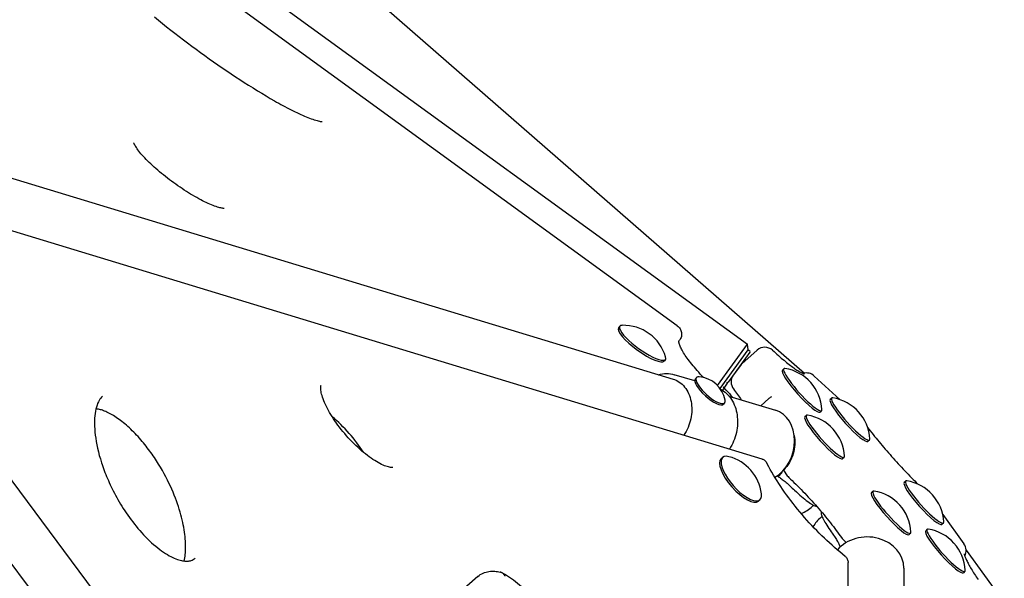
# Model space of a CAD drawing. Extents: x -18729 to -9727, y 7644 to 15744.
# Drawn here: x -12322 to -11892, y 13303 to 13547 of the extents above; entities that cross this region are included whole.
import ezdxf

# ---------------------------------------------------------------- set-up
doc = ezdxf.new("R2010")
doc.units = 0
doc.header["$LTSCALE"] = 30
doc.header["$MEASUREMENT"] = 0
doc.layers.get('0').update_dxf_attribs({"linetype": 'CONTINUOUS'})

# ---------------------------------------------------------------- blocks, each defined once
blk = doc.blocks.new('A$C301C3717')
for p, q in [((3546.7, 4686.21), (4239.49, 4182.87)), ((3948.85, 4445.36), (4264.44, 4170.19)), ((4208.87, 4190.86), (3924.97, 4397.13)), ((3881.61, 4266.53), (4206.99, 4167.61)), ((4245.98, 4132.67), (3858.37, 4250.5)), ((4223.03, 3677.56), (3835.45, 4197.89)), ((4183.74, 4190.69), (4183.23, 4189.98)), ((4209.48, 4184.03), (4209.87, 4184.56)), ((4226.38, 4164.84), (4239.49, 4182.87)), ((4226.38, 4164.84), (4239.49, 4182.87)), ((4227.54, 4163.46), (4239.87, 4180.43)), ((4237.12, 4174.3), (4243.73, 4180.23)), ((4239.87, 4180.43), (4239.49, 4182.87)), ((4239.87, 4180.43), (4240.48, 4179.99)), ((4203.69, 4176.2), (4203.17, 4175.49)), ((4240.59, 4179.29), (4231.1, 4166.23)), ((4236.41, 4173.52), (4233.32, 4169.26)), ((4255.42, 4172.15), (4254.75, 4171.56)), ((3883.5, 4169.69), (4214.02, 3725.96)), ((4216.53, 4166.8), (4207.57, 4169.52)), ((4217.26, 4168.31), (4216.76, 4167.76)), ((4233.83, 4169.96), (4233.82, 4169.97)), ((4268.71, 4168.94), (4279.86, 4158.65)), ((4229.32, 4163.78), (4228.55, 4162.71)), ((4229.32, 4163.78), (4228.98, 4164.17)), ((4230.26, 4162.75), (4229.16, 4163.96)), ((4229.32, 4163.78), (4229.57, 4164.13)), ((4229.57, 4164.13), (4230.76, 4165.76)), ((4230.46, 4166.2), (4230.81, 4165.83)), ((4230.76, 4165.76), (4230.81, 4165.83)), ((4231.1, 4166.23), (4231.1, 4166.23)), ((4231.44, 4160.18), (4251.77, 4154)), ((4245.33, 4155.95), (4248.85, 4159.11)), ((4276.33, 4159.32), (4275.67, 4158.72)), ((4229.52, 4157.19), (4229.03, 4156.64)), ((4265.25, 4151.75), (4264.58, 4151.15)), ((4271.88, 4153.81), (4271.22, 4153.21)), ((4292.8, 4140.97), (4292.13, 4140.38)), ((4228.68, 4133.38), (4228.05, 4132.83)), ((4281.71, 4133.4), (4281.05, 4132.81)), ((4248.83, 4129.32), (4247.85, 4131.14)), ((4252.53, 4125.37), (4252.62, 4125.24)), ((4253.28, 4124.78), (4252.71, 4125.16)), ((4253.2, 4125.26), (4254.49, 4126.69)), ((4254.56, 4127.09), (4254.65, 4127.04)), ((4255.18, 4127.75), (4256.91, 4125.37)), ((4308.62, 4123.07), (4307.96, 4122.47)), ((4294.31, 4118.63), (4293.64, 4118.03)), ((4244.95, 4114.87), (4244.32, 4114.31)), ((4268.38, 4112.47), (4267.89, 4112.03)), ((4272.06, 4107.63), (4271.57, 4107.19)), ((4324.78, 4108.41), (4334.05, 4095.64)), ((4325.09, 4104.72), (4324.42, 4104.13)), ((4310.77, 4100.28), (4310.11, 4099.69)), ((4318, 4101.97), (4317.34, 4101.37)), ((4280.05, 4094.27), (4280.03, 4094.32)), ((4281.18, 4097.62), (4282.66, 4096.2)), ((4282.2, 4090.15), (4279.84, 4092.09)), ((4335, 4092.87), (4592.95, 3737.85)), ((4283.44, 3667.36), (4283.44, 4087.52)), ((4121.72, 4081.39), (4085.56, 4049.61)), ((4307.8, 4085.03), (4307.8, 3637.61)), ((4334.46, 4083.62), (4333.8, 4083.03))]:
    blk.add_line(p, q)
at = {"flags": 128}
for points in [[(3980.54, 4325.84), (3982.29, 4324.4), (3984.05, 4322.96), (3985.84, 4321.53), (3987.64, 4320.1), (3989.46, 4318.67), (3991.29, 4317.26), (3993.14, 4315.84), (3995, 4314.44), (3996.87, 4313.04), (3998.75, 4311.66), (4000.63, 4310.28), (4002.51, 4308.92), (4004.41, 4307.56), (4006.32, 4306.22), (4008.23, 4304.88), (4010.14, 4303.56), (4012.06, 4302.25), (4013.99, 4300.96), (4015.91, 4299.68), (4017.83, 4298.42), (4019.75, 4297.18), (4021.66, 4295.96), (4023.56, 4294.77), (4025.46, 4293.59), (4027.35, 4292.44), (4029.24, 4291.31), (4031.11, 4290.22), (4032.97, 4289.15), (4033.89, 4288.63), (4034.81, 4288.12), (4035.72, 4287.62), (4036.62, 4287.13), (4037.52, 4286.64), (4038.41, 4286.17), (4039.3, 4285.71), (4040.18, 4285.26), (4041.05, 4284.82), (4041.91, 4284.4), (4042.76, 4283.99), (4043.59, 4283.6), (4044.41, 4283.22), (4045.22, 4282.86), (4046.01, 4282.51), (4046.78, 4282.19), (4047.54, 4281.88), (4048.27, 4281.59), (4048.98, 4281.33), (4049.66, 4281.09), (4050.31, 4280.87), (4050.93, 4280.68), (4051.51, 4280.52), (4052.04, 4280.39), (4052.53, 4280.28), (4052.95, 4280.2), (4053.14, 4280.18), (4053.3, 4280.16), (4053.45, 4280.14), (4053.57, 4280.13), (4053.67, 4280.13), (4053.75, 4280.13), (4053.79, 4280.13), (4053.81, 4280.13)], [(4010.98, 4242.17), (4010.97, 4242.17), (4010.93, 4242.17), (4010.87, 4242.17), (4010.8, 4242.17), (4010.58, 4242.18), (4010.3, 4242.21), (4009.95, 4242.27), (4009.54, 4242.35), (4009.08, 4242.45), (4008.57, 4242.59), (4008.02, 4242.75), (4007.42, 4242.95), (4006.79, 4243.17), (4006.13, 4243.42), (4005.43, 4243.7), (4004.7, 4244.01), (4003.95, 4244.34), (4003.17, 4244.7), (4002.37, 4245.09), (4001.55, 4245.5), (4000.71, 4245.93), (3999.85, 4246.39), (3998.98, 4246.87), (3998.09, 4247.37), (3997.19, 4247.9), (3996.29, 4248.44), (3995.38, 4249), (3994.46, 4249.58), (3993.53, 4250.17), (3992.6, 4250.79), (3991.68, 4251.41), (3990.76, 4252.04), (3989.83, 4252.69), (3988.92, 4253.35), (3988.01, 4254.02), (3987.11, 4254.7), (3986.21, 4255.38), (3985.34, 4256.07), (3984.47, 4256.76), (3983.62, 4257.45), (3982.78, 4258.15), (3981.97, 4258.84), (3981.17, 4259.54), (3980.4, 4260.23), (3979.65, 4260.92), (3978.92, 4261.6), (3978.22, 4262.27), (3977.55, 4262.94), (3976.9, 4263.59), (3976.29, 4264.23), (3975.7, 4264.87), (3975.15, 4265.48), (3974.63, 4266.07), (3974.15, 4266.65), (3973.71, 4267.2), (3973.3, 4267.74), (3972.94, 4268.24), (3972.61, 4268.72), (3972.32, 4269.16), (3972.08, 4269.56), (3971.88, 4269.93), (3971.72, 4270.24), (3971.6, 4270.51), (3971.52, 4270.71), (3971.5, 4270.78), (3971.48, 4270.83), (3971.47, 4270.87), (3971.47, 4270.88)], [(4208.87, 4190.86), (4209.21, 4190.59), (4209.52, 4190.29), (4209.8, 4189.97), (4210.06, 4189.61), (4210.27, 4189.24), (4210.45, 4188.84), (4210.6, 4188.42), (4210.69, 4187.99), (4210.75, 4187.54), (4210.75, 4187.1), (4210.72, 4186.65), (4210.63, 4186.21), (4210.51, 4185.77), (4210.33, 4185.35), (4210.12, 4184.95), (4209.87, 4184.56)], [(4220.32, 4168.31), (4219.6, 4169.07), (4218.9, 4169.82), (4218.23, 4170.57), (4217.58, 4171.3), (4216.94, 4172.02), (4216.34, 4172.74), (4215.75, 4173.44), (4215.19, 4174.13), (4214.66, 4174.81), (4214.15, 4175.47), (4213.66, 4176.11), (4213.2, 4176.75), (4212.77, 4177.37), (4212.36, 4177.96), (4211.98, 4178.55), (4211.63, 4179.11), (4211.3, 4179.65), (4211.01, 4180.18), (4210.73, 4180.67), (4210.49, 4181.15), (4210.28, 4181.6), (4210.09, 4182.02), (4209.93, 4182.41), (4209.8, 4182.77), (4209.7, 4183.1), (4209.61, 4183.39), (4209.55, 4183.64), (4209.51, 4183.85), (4209.49, 4184.02), (4209.48, 4184.14), (4209.48, 4184.21), (4209.48, 4184.24)], [(4250.45, 4180.19), (4251.11, 4179.59), (4251.76, 4179.01), (4252.4, 4178.43), (4253.03, 4177.87), (4253.66, 4177.33), (4254.27, 4176.8), (4254.87, 4176.29), (4255.47, 4175.8), (4256.05, 4175.32), (4256.62, 4174.86), (4257.18, 4174.42), (4257.72, 4173.99), (4258.26, 4173.58), (4258.77, 4173.2), (4259.27, 4172.83), (4259.76, 4172.48), (4260.23, 4172.15), (4260.69, 4171.84), (4261.12, 4171.55), (4261.54, 4171.28), (4261.94, 4171.03), (4262.31, 4170.81), (4262.66, 4170.61), (4262.99, 4170.43), (4263.29, 4170.27), (4263.57, 4170.14), (4263.82, 4170.03), (4264.03, 4169.94), (4264.2, 4169.88), (4264.33, 4169.83), (4264.41, 4169.8), (4264.44, 4169.8)], [(4200.7, 4169.52), (4201.57, 4169.74), (4202.44, 4169.9), (4203.31, 4169.99), (4204.18, 4170.02), (4205.05, 4169.99), (4205.9, 4169.9), (4206.74, 4169.74), (4207.57, 4169.52)], [(4206.99, 4167.61), (4207.71, 4167.36), (4208.4, 4167.06), (4209.08, 4166.7), (4209.73, 4166.28), (4210.36, 4165.82), (4210.95, 4165.31), (4211.52, 4164.74), (4212.05, 4164.13), (4212.55, 4163.48), (4213.01, 4162.78), (4213.43, 4162.04), (4213.8, 4161.27), (4214.14, 4160.46), (4214.43, 4159.62), (4214.68, 4158.75), (4214.88, 4157.86), (4215.03, 4156.94), (4215.14, 4156.01), (4215.19, 4155.06), (4215.2, 4154.1), (4215.16, 4153.14), (4215.07, 4152.17), (4214.93, 4151.2), (4214.75, 4150.24), (4214.51, 4149.28), (4214.23, 4148.33), (4213.91, 4147.4), (4213.54, 4146.49), (4213.13, 4145.6), (4212.68, 4144.74), (4212.19, 4143.9), (4211.66, 4143.1)], [(4084.69, 4129.02), (4084.66, 4129.01), (4084.58, 4128.99), (4084.42, 4128.98), (4084.2, 4128.98), (4083.91, 4128.99), (4083.56, 4129.04), (4083.15, 4129.11), (4082.68, 4129.21), (4082.17, 4129.36), (4081.61, 4129.55), (4081.01, 4129.77), (4080.37, 4130.04), (4079.7, 4130.35), (4079, 4130.71), (4078.27, 4131.1), (4077.52, 4131.53), (4076.75, 4132), (4075.96, 4132.52), (4075.16, 4133.06), (4074.34, 4133.65), (4073.51, 4134.26), (4072.68, 4134.91), (4071.84, 4135.6), (4071, 4136.31), (4070.15, 4137.05), (4069.31, 4137.82), (4068.47, 4138.61), (4067.63, 4139.42), (4066.81, 4140.26), (4065.99, 4141.11), (4065.18, 4141.99), (4064.39, 4142.87), (4063.61, 4143.78), (4062.85, 4144.69), (4062.11, 4145.61), (4061.38, 4146.54), (4060.68, 4147.47), (4060.01, 4148.4), (4059.35, 4149.34), (4058.73, 4150.27), (4058.13, 4151.2), (4057.56, 4152.12), (4057.02, 4153.03), (4056.51, 4153.93), (4056.04, 4154.81), (4055.6, 4155.68), (4055.2, 4156.53), (4054.83, 4157.35), (4054.49, 4158.15), (4054.2, 4158.92), (4053.94, 4159.66), (4053.72, 4160.37), (4053.53, 4161.04), (4053.38, 4161.66), (4053.27, 4162.24), (4053.19, 4162.77), (4053.14, 4163.24), (4053.12, 4163.66), (4053.13, 4164.02), (4053.15, 4164.3), (4053.18, 4164.52), (4053.22, 4164.67), (4053.24, 4164.76), (4053.26, 4164.79)], [(4227.73, 4163.18), (4228.44, 4162.78), (4229.11, 4162.33), (4229.76, 4161.84), (4230.38, 4161.3), (4230.96, 4160.71), (4231.52, 4160.08), (4232.04, 4159.41), (4232.53, 4158.71), (4232.97, 4157.96), (4233.38, 4157.19), (4233.75, 4156.38), (4234.08, 4155.54), (4234.37, 4154.68), (4234.61, 4153.79), (4234.81, 4152.89), (4234.97, 4151.96), (4235.08, 4151.02), (4235.15, 4150.07), (4235.18, 4149.11), (4235.16, 4148.14), (4235.1, 4147.16), (4234.99, 4146.19), (4234.84, 4145.22), (4234.65, 4144.25), (4234.41, 4143.29), (4234.13, 4142.34), (4233.81, 4141.41), (4233.45, 4140.49), (4233.05, 4139.59), (4232.62, 4138.71), (4232.14, 4137.85), (4231.63, 4137.03)], [(4228.98, 4164.17), (4228.99, 4164.16), (4229, 4164.15), (4229.01, 4164.14), (4229.02, 4164.13), (4229.03, 4164.12), (4229.03, 4164.11), (4229.04, 4164.1), (4229.05, 4164.09), (4229.06, 4164.08), (4229.07, 4164.07), (4229.07, 4164.06), (4229.08, 4164.05), (4229.09, 4164.04), (4229.09, 4164.04), (4229.1, 4164.03), (4229.11, 4164.02), (4229.11, 4164.01), (4229.12, 4164), (4229.13, 4164), (4229.13, 4163.99), (4229.14, 4163.98), (4229.15, 4163.97), (4229.15, 4163.96), (4229.16, 4163.96)], [(4230.26, 4162.75), (4230.93, 4162), (4231.6, 4161.25), (4232.26, 4160.49), (4232.91, 4159.73)], [(4230.46, 4166.2), (4230.47, 4166.18), (4230.49, 4166.17), (4230.52, 4166.17), (4230.54, 4166.16), (4230.57, 4166.16), (4230.59, 4166.16), (4230.63, 4166.16), (4230.66, 4166.16), (4230.69, 4166.16), (4230.73, 4166.16), (4230.77, 4166.16), (4230.81, 4166.17), (4230.84, 4166.17), (4230.88, 4166.18), (4230.91, 4166.18), (4230.95, 4166.19), (4230.98, 4166.19), (4231, 4166.2), (4231.03, 4166.2), (4231.05, 4166.21), (4231.07, 4166.21), (4231.08, 4166.22), (4231.1, 4166.22), (4231.1, 4166.23)], [(4233.37, 4163.31), (4233.84, 4162.68), (4234.29, 4162.07), (4234.74, 4161.46), (4235.17, 4160.86), (4235.59, 4160.27), (4236, 4159.68), (4236.4, 4159.11), (4236.78, 4158.55)], [(3957.81, 4160.11), (3957.43, 4159.74), (3957.05, 4159.3), (3956.69, 4158.79), (3956.35, 4158.22), (3956.02, 4157.6), (3955.71, 4156.91), (3955.43, 4156.16), (3955.18, 4155.36), (3954.95, 4154.5), (3954.76, 4153.58), (3954.6, 4152.61), (3954.47, 4151.59), (3954.38, 4150.51), (3954.33, 4149.39), (3954.32, 4148.22), (3954.34, 4147), (3954.41, 4145.75), (3954.51, 4144.44), (3954.66, 4143.11), (3954.85, 4141.73), (3955.08, 4140.31), (3955.35, 4138.86), (3955.67, 4137.37), (3956.03, 4135.85), (3956.44, 4134.29), (3956.9, 4132.69), (3957.41, 4131.06), (3957.69, 4130.22), (3957.97, 4129.38), (3958.27, 4128.54), (3958.59, 4127.68), (3958.92, 4126.82), (3959.26, 4125.94), (3959.62, 4125.06), (3959.99, 4124.17), (3960.38, 4123.28), (3960.78, 4122.38), (3961.2, 4121.47), (3961.64, 4120.56), (3962.08, 4119.63), (3962.55, 4118.71), (3963.03, 4117.77), (3963.53, 4116.83), (3964.05, 4115.89), (3964.58, 4114.93), (3965.14, 4113.97), (3965.71, 4113), (3966.31, 4112.04), (3966.92, 4111.06), (3967.55, 4110.09), (3968.2, 4109.11), (3968.88, 4108.14), (3969.57, 4107.16), (3970.28, 4106.18), (3971.02, 4105.21), (3971.77, 4104.24), (3972.54, 4103.28), (3973.33, 4102.33), (3974.14, 4101.39), (3974.96, 4100.46), (3975.8, 4099.55), (3976.65, 4098.66), (3977.52, 4097.79), (3978.4, 4096.94), (3979.28, 4096.12), (3980.17, 4095.33), (3981.05, 4094.57), (3981.93, 4093.86), (3982.8, 4093.19), (3983.67, 4092.55), (3984.52, 4091.96), (3985.36, 4091.41), (3986.17, 4090.91), (3986.96, 4090.45), (3987.73, 4090.04), (3988.48, 4089.67), (3989.19, 4089.34), (3989.88, 4089.06), (3990.54, 4088.82), (3991.16, 4088.61), (3991.75, 4088.44), (3992.31, 4088.31), (3992.84, 4088.2), (3993.33, 4088.13), (3993.8, 4088.07), (3994.23, 4088.05), (3994.63, 4088.04), (3995.01, 4088.05), (3995.36, 4088.08), (3995.69, 4088.13), (3995.99, 4088.19), (3996.28, 4088.26), (3996.54, 4088.34), (3997.04, 4088.53), (3997.49, 4088.76), (3997.91, 4089.03), (3998.31, 4089.35)], [(3993.49, 4088.11), (3993.63, 4088.76), (3993.77, 4089.45), (3993.88, 4090.17), (3993.98, 4090.91), (3994.05, 4091.69), (3994.1, 4092.49), (3994.14, 4093.31), (3994.15, 4094.16), (3994.15, 4095.04), (3994.12, 4095.94), (3994.07, 4096.86), (3994, 4097.8), (3993.91, 4098.77), (3993.8, 4099.76), (3993.66, 4100.76), (3993.5, 4101.79), (3993.32, 4102.84), (3993.12, 4103.9), (3992.89, 4104.99), (3992.63, 4106.09), (3992.36, 4107.21), (3992.06, 4108.35), (3991.73, 4109.52), (3991.37, 4110.7), (3990.99, 4111.91), (3990.58, 4113.13), (3990.14, 4114.37), (3989.67, 4115.63), (3989.17, 4116.91), (3988.63, 4118.2), (3988.07, 4119.5), (3987.48, 4120.82), (3986.85, 4122.16), (3986.18, 4123.51), (3985.49, 4124.87), (3984.76, 4126.25), (3983.98, 4127.64), (3983.17, 4129.05), (3982.31, 4130.46), (3981.87, 4131.18), (3981.42, 4131.89), (3980.95, 4132.6), (3980.48, 4133.31), (3980, 4134.03), (3979.5, 4134.74), (3978.99, 4135.46), (3978.47, 4136.17), (3977.95, 4136.89), (3977.41, 4137.6), (3976.86, 4138.31), (3976.3, 4139.01), (3975.73, 4139.71), (3975.15, 4140.4), (3974.56, 4141.09), (3973.96, 4141.78), (3973.35, 4142.45), (3972.74, 4143.12), (3972.12, 4143.77), (3971.49, 4144.42), (3970.85, 4145.05), (3970.21, 4145.67), (3969.56, 4146.28), (3968.92, 4146.87), (3968.27, 4147.44), (3967.63, 4147.99), (3966.98, 4148.53), (3966.34, 4149.03), (3965.7, 4149.53), (3965.07, 4150), (3964.44, 4150.44), (3963.82, 4150.87), (3963.21, 4151.27), (3962.61, 4151.65), (3962.02, 4152), (3961.44, 4152.32), (3960.88, 4152.63), (3960.33, 4152.91), (3959.79, 4153.16), (3959.27, 4153.4), (3958.77, 4153.61), (3958.28, 4153.8), (3957.81, 4153.97), (3957.35, 4154.12), (3956.92, 4154.24), (3956.5, 4154.35), (3956.09, 4154.45), (3955.71, 4154.53), (3955.34, 4154.59), (3954.99, 4154.63)], [(4071.78, 4135.64), (4071.11, 4136.68), (4070.4, 4137.72), (4069.66, 4138.77), (4068.89, 4139.81), (4068.1, 4140.85), (4067.27, 4141.88), (4066.43, 4142.9), (4065.56, 4143.9), (4064.67, 4144.89), (4063.77, 4145.86), (4062.85, 4146.81), (4061.93, 4147.74), (4060.99, 4148.63), (4060.05, 4149.5), (4059.11, 4150.33), (4058.17, 4151.13)], [(4291.99, 4146.46), (4292.57, 4145.7), (4293.17, 4144.93), (4293.78, 4144.15), (4294.4, 4143.37), (4295.03, 4142.58), (4295.66, 4141.79), (4296.31, 4141), (4296.97, 4140.2), (4297.63, 4139.4), (4298.3, 4138.6), (4298.98, 4137.8), (4299.67, 4136.99), (4300.36, 4136.19), (4301.05, 4135.39), (4301.76, 4134.59), (4302.46, 4133.78), (4303.17, 4132.99), (4303.89, 4132.19), (4304.6, 4131.4), (4305.32, 4130.61), (4306.05, 4129.83), (4306.77, 4129.05), (4307.49, 4128.28), (4308.22, 4127.51), (4308.94, 4126.76), (4309.67, 4126), (4310.39, 4125.26), (4311.11, 4124.53), (4311.83, 4123.8), (4312.55, 4123.08), (4313.26, 4122.38), (4313.97, 4121.68)], [(4259.94, 4143.02), (4260.09, 4142.04), (4260.19, 4141.04), (4260.22, 4140.03), (4260.19, 4139.01), (4260.1, 4137.98), (4259.94, 4136.96), (4259.73, 4135.94), (4259.46, 4134.94), (4259.13, 4133.95), (4258.74, 4132.99), (4258.3, 4132.05), (4257.8, 4131.15), (4257.26, 4130.28), (4256.67, 4129.46), (4256.03, 4128.68), (4255.36, 4127.96)], [(4245.98, 4132.67), (4246.27, 4132.56), (4246.55, 4132.43), (4246.82, 4132.27), (4247.07, 4132.09), (4247.3, 4131.88), (4247.5, 4131.65), (4247.69, 4131.4), (4247.85, 4131.14)], [(4279.84, 4092.09), (4278.71, 4093.03), (4277.58, 4094), (4276.45, 4094.99), (4275.33, 4096), (4274.2, 4097.04), (4273.09, 4098.09), (4271.97, 4099.17), (4270.86, 4100.27), (4269.76, 4101.38), (4268.67, 4102.51), (4267.59, 4103.66), (4266.52, 4104.82), (4265.46, 4105.99), (4264.42, 4107.18), (4263.38, 4108.38), (4262.36, 4109.58), (4261.36, 4110.8), (4260.38, 4112.03), (4259.41, 4113.26), (4258.46, 4114.5), (4257.53, 4115.74), (4256.62, 4116.99), (4255.73, 4118.23), (4254.87, 4119.48), (4254.02, 4120.72), (4253.2, 4121.97), (4252.41, 4123.21), (4251.64, 4124.45), (4250.9, 4125.68), (4250.18, 4126.9), (4249.49, 4128.11), (4248.83, 4129.32)], [(4253.28, 4124.78), (4253.62, 4124.55), (4253.97, 4124.3), (4254.34, 4124.04), (4254.72, 4123.75), (4255.12, 4123.45), (4255.52, 4123.13), (4255.94, 4122.79), (4256.37, 4122.44), (4256.8, 4122.07), (4257.25, 4121.68), (4257.7, 4121.29), (4258.16, 4120.87), (4258.63, 4120.45), (4259.1, 4120.01), (4259.59, 4119.56), (4260.07, 4119.09)], [(4257.54, 4124.65), (4258.29, 4123.95), (4259.05, 4123.23), (4259.81, 4122.49), (4260.58, 4121.73), (4261.36, 4120.96), (4262.14, 4120.17), (4262.92, 4119.37), (4263.71, 4118.56), (4264.5, 4117.73), (4265.29, 4116.9), (4266.07, 4116.06), (4266.86, 4115.21), (4267.64, 4114.35), (4268.42, 4113.49), (4269.19, 4112.62), (4269.96, 4111.75), (4270.72, 4110.87), (4271.47, 4110), (4272.21, 4109.13), (4272.94, 4108.26), (4273.66, 4107.39), (4274.37, 4106.52), (4275.06, 4105.66), (4275.74, 4104.81), (4276.4, 4103.97), (4277.05, 4103.13), (4277.68, 4102.3), (4278.3, 4101.49), (4278.89, 4100.68), (4279.47, 4099.89), (4280.02, 4099.12), (4280.55, 4098.36)], [(4260.07, 4119.09), (4260.86, 4118.35), (4261.63, 4117.64), (4262.38, 4116.96), (4263.11, 4116.31), (4263.83, 4115.71), (4264.52, 4115.14), (4265.18, 4114.61), (4265.82, 4114.13), (4266.43, 4113.69), (4267.01, 4113.29), (4267.55, 4112.94), (4268.06, 4112.64), (4268.54, 4112.39), (4268.99, 4112.19), (4269.4, 4112.04), (4269.79, 4111.94)], [(4271.72, 4109.71), (4271.67, 4109.37), (4271.69, 4109.02), (4271.75, 4108.64), (4271.85, 4108.23), (4272, 4107.79), (4272.19, 4107.31), (4272.42, 4106.8), (4272.68, 4106.26), (4272.99, 4105.68), (4273.33, 4105.08), (4273.71, 4104.44), (4274.12, 4103.77), (4274.57, 4103.07), (4275.05, 4102.35), (4275.57, 4101.61), (4276.11, 4100.85)], [(4276.11, 4100.85), (4276.47, 4100.34), (4276.82, 4099.85), (4277.15, 4099.37), (4277.47, 4098.9), (4277.77, 4098.44), (4278.06, 4097.99), (4278.33, 4097.55), (4278.59, 4097.13), (4278.83, 4096.72), (4279.05, 4096.33), (4279.26, 4095.95), (4279.45, 4095.59), (4279.62, 4095.25), (4279.77, 4094.92), (4279.91, 4094.61), (4280.03, 4094.32)], [(4282.2, 4090.14), (4282.47, 4089.89), (4282.72, 4089.61), (4282.93, 4089.31), (4283.11, 4088.98), (4283.25, 4088.63), (4283.36, 4088.26), (4283.42, 4087.89), (4283.44, 4087.52)], [(4334.16, 4091.22), (4334.16, 4091.19), (4334.17, 4091.11), (4334.2, 4090.99), (4334.24, 4090.83), (4334.3, 4090.63), (4334.37, 4090.4), (4334.47, 4090.14), (4334.58, 4089.85), (4334.71, 4089.53), (4334.85, 4089.19), (4335.01, 4088.82), (4335.2, 4088.43), (4335.39, 4088.03), (4335.61, 4087.6), (4335.84, 4087.16), (4336.09, 4086.69), (4336.36, 4086.21), (4336.64, 4085.72), (4336.94, 4085.2), (4337.25, 4084.67), (4337.58, 4084.13), (4337.93, 4083.58), (4338.29, 4083.01), (4338.66, 4082.42), (4339.05, 4081.83), (4339.45, 4081.22), (4339.86, 4080.61), (4340.29, 4079.98)], [(4121.72, 4081.39), (4122.27, 4081.83), (4122.84, 4082.23), (4123.44, 4082.57), (4124.06, 4082.86), (4124.69, 4083.11), (4125.33, 4083.3), (4125.96, 4083.45), (4126.6, 4083.56), (4127.24, 4083.63), (4127.87, 4083.66), (4128.5, 4083.66), (4129.12, 4083.63), (4129.74, 4083.57), (4130.35, 4083.48), (4130.96, 4083.37), (4131.57, 4083.24)], [(4133.71, 4081.47), (4133.65, 4081.59), (4133.58, 4081.7), (4133.52, 4081.8), (4133.45, 4081.91), (4133.38, 4082.01), (4133.3, 4082.1), (4133.23, 4082.2), (4133.15, 4082.29), (4133.06, 4082.38), (4132.98, 4082.46), (4132.89, 4082.54), (4132.8, 4082.62), (4132.71, 4082.69), (4132.61, 4082.76), (4132.52, 4082.83), (4132.42, 4082.89), (4132.32, 4082.95), (4132.22, 4083), (4132.11, 4083.05), (4132.01, 4083.1), (4131.9, 4083.14), (4131.79, 4083.18), (4131.68, 4083.21), (4131.57, 4083.24)], [(4132.09, 4083.06), (4132.98, 4082.64), (4133.87, 4082.17), (4134.75, 4081.65), (4135.62, 4081.09), (4136.49, 4080.49), (4137.36, 4079.84), (4138.22, 4079.16), (4139.07, 4078.45), (4139.92, 4077.7), (4140.75, 4076.92), (4141.57, 4076.12), (4142.37, 4075.28), (4143.15, 4074.43), (4143.91, 4073.55), (4144.65, 4072.66), (4145.36, 4071.75)]]:
    blk.add_lwpolyline(points, dxfattribs=at)
for centre, radius, start, end in [((4185.33, 4171.9), 19.2, 16.2791, 91.7209), ((4240.19, 4179.58), 0.5, 324, 54), ((4247.07, 4176.51), 5, 47.4358, 131.9078), ((4240.46, 4170.58), 5, 131.9078, 144), ((4252.84, 4153.28), 19.2, 2.9242, 80.8914), ((4217.33, 4156.07), 12.6, 10.3957, 85.2099), ((4237.36, 4166.32), 5, 144, 217.035), ((4265.32, 4165.27), 5, 47.2944, 107.6784), ((4252.19, 4155.39), 5, 116.3884, 131.9078), ((4273.76, 4140.44), 19.2, 2.9242, 80.8914), ((4262.67, 4132.88), 19.2, 2.9242, 80.8914), ((4226.58, 4115.12), 19.2, 7.221, 75.406), ((4260.96, 4128.31), 5, 216, 226.9415), ((4306.05, 4104.19), 19.2, 2.9242, 80.8914), ((4291.73, 4099.75), 19.2, 2.9242, 80.8914), ((4255.2, 4126.17), 19, 294.2125, 311.9078), ((4284.26, 4093.05), 19, 131.9078, 148.1054), ((4284.66, 4101.22), 5, 214.8544, 226.0074), ((4315.42, 4083.09), 19.2, 2.9242, 80.8914), ((4330.01, 4092.7), 5, 331.503, 36)]:
    blk.add_arc(centre, radius, start, end)
for centre, major_axis, ratio, start_param, end_param in [((4193.2, 4182.74), (9.97, -7.24), 0.245638, 3.141593, 6.283185), ((4193.71, 4183.44), (9.97, -7.24), 0.245638, 2.834087, 6.590691), ((4262.99, 4162.39), (8.23, -9.17), 0.164278, 3.141593, 6.283185), ((4263.65, 4162.98), (8.23, -9.17), 0.164278, 2.941328, 6.48345), ((4222.89, 4162.2), (6.13, -5.56), 0.314199, 3.141593, 6.283185), ((4223.39, 4162.75), (6.13, -5.56), 0.314199, 2.751768, 6.67301), ((4283.9, 4149.55), (8.23, -9.17), 0.164278, 3.141593, 6.283185), ((4284.56, 4150.14), (8.23, -9.17), 0.164278, 2.941328, 6.48345), ((4247.11, 4138.69), (4.65, 15.31), 0.790497, 3.852987, 6.283185), ((4247.11, 4138.69), (4.65, 15.31), 0.790497, 3.852987, 6.283185), ((4272.82, 4141.98), (8.23, -9.17), 0.164278, 3.141593, 6.283185), ((4273.48, 4142.58), (8.23, -9.17), 0.164278, 2.941328, 6.48345), ((4236.19, 4123.57), (8.14, -9.26), 0.377778, 3.141593, 6.283185), ((4236.81, 4124.12), (8.14, -9.26), 0.377778, 2.632527, 6.792251), ((4252.95, 4125.6), (-0.324, -0.358), 0.880906, 0, 1.570796), ((4248.87, 4138.15), (-4.14, -13.63), 0.790497, 0.800308, 0.891011), ((4254.24, 4127.03), (0.324, 0.358), 0.880906, 4.712389, 5.484044), ((4316.19, 4113.3), (8.23, -9.17), 0.164278, 3.141593, 6.283185), ((4316.85, 4113.89), (8.23, -9.17), 0.164278, 2.941328, 6.48345), ((4301.88, 4108.86), (8.23, -9.17), 0.164278, 3.141593, 6.283185), ((4302.54, 4109.45), (8.23, -9.17), 0.164278, 2.941328, 6.48345), ((4291.8, 4085.03), (16, 0), 0.850651, 0, 2.519785), ((4291.8, 4085.03), (16, 0), 0.850651, 0, 2.519785), ((4325.57, 4092.2), (8.23, -9.17), 0.164278, 3.141593, 6.283185), ((4326.23, 4092.79), (8.23, -9.17), 0.164278, 2.941328, 6.48345)]:
    blk.add_ellipse(centre, major_axis=major_axis, ratio=ratio, start_param=start_param, end_param=end_param)

msp = doc.modelspace()

# ---------------------------------------------------------------- linework, layer by layer
msp.add_circle((-13776.62, 11693.79), 4050)

# ---------------------------------------------------------------- block references
msp.add_blockref('A$C301C3717', (-16243.44, 9222.4))

doc.saveas('drawing.dxf')
